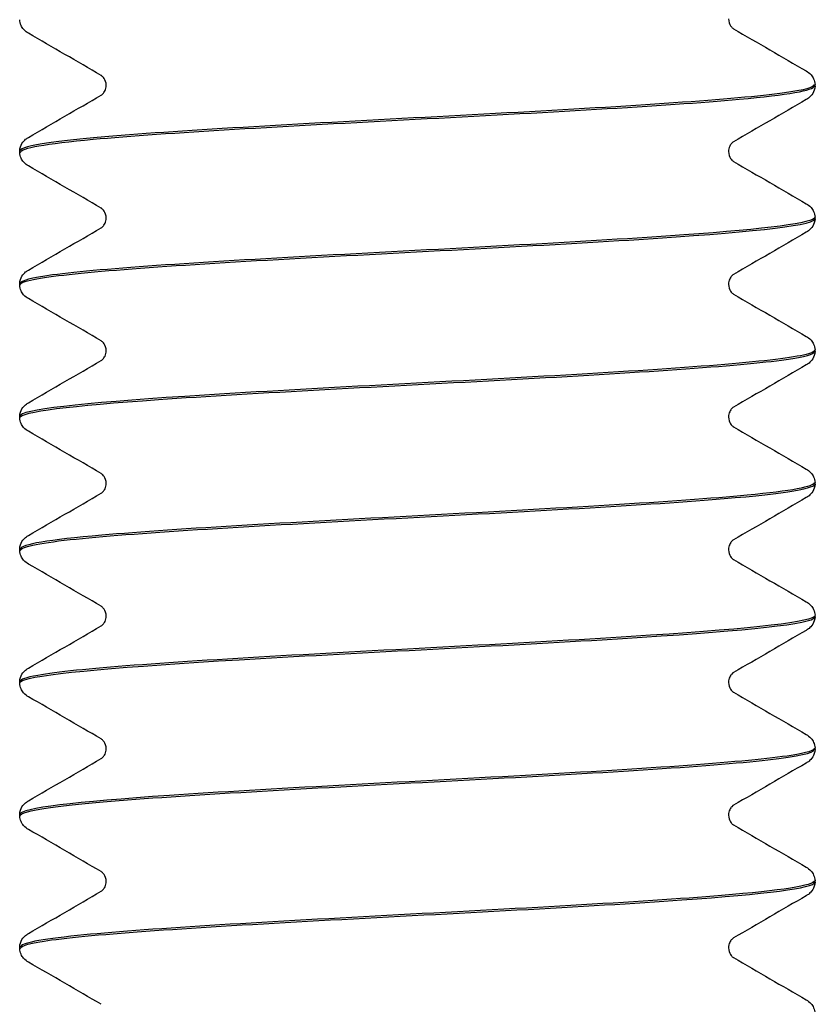
# Model space of a CAD drawing. Units: inches. Extents: x 262 to 327, y -19 to 194.
# Drawn here: x 300 to 301, y 6 to 7 of the extents above; entities that cross this region are included whole.
import ezdxf

# ---------------------------------------------------------------- set-up
doc = ezdxf.new("R2010")
doc.units = ezdxf.units.IN
doc.header["$LTSCALE"] = 3
doc.header["$MEASUREMENT"] = 0
doc.layers.get('0').update_dxf_attribs({"linetype": 'CONTINUOUS'})

# ---------------------------------------------------------------- blocks, each defined once
blk = doc.blocks.new('9800WC Assembled_Sheet_VIEW22')
for p, q in [((6.1875, 1.44209), (6.1875, 1.44275)), ((5.8125, 1.41081), (5.8125, 1.41147)), ((6.1875, 1.37953), (6.1875, 1.38018)), ((5.8125, 1.34825), (5.8125, 1.3489)), ((6.1875, 1.31696), (6.1875, 1.31762)), ((5.8125, 1.28568), (5.8125, 1.28634)), ((6.1875, 1.2544), (6.1875, 1.25506)), ((5.8125, 1.22312), (5.8125, 1.22378)), ((6.1875, 1.19184), (6.1875, 1.1925)), ((5.8125, 1.16056), (5.8125, 1.16122)), ((6.1875, 1.12928), (6.1875, 1.12993)), ((5.8125, 1.098), (5.8125, 1.09865)), ((6.1875, 1.06671), (6.1875, 1.06737)), ((5.8125, 1.03543), (5.8125, 1.03609))]:
    blk.add_line(p, q)
for points, knots in [([(5.81663, 1.46696), (5.81593, 1.46737), (5.81515, 1.46789), (5.81391, 1.46931), (5.81348, 1.46993), (5.81279, 1.47146), (5.81254, 1.47239), (5.8125, 1.47335)], [0, 0, 0, 0, 0.02284172, 0.02284172, 0.03483317, 0.03483317, 0.04728123, 0.04728123, 0.04728123, 0.04728123]), ([(6.14672, 1.4737), (6.14672, 1.47244), (6.14718, 1.47124), (6.14807, 1.46987), (6.14846, 1.46952), (6.1489, 1.46916), (6.14902, 1.46909), (6.14907, 1.46906)], [0, 0, 0, 0, 0.01853273, 0.01853273, 0.03406701, 0.03406701, 0.04615188, 0.04615188, 0.04615188, 0.04615188]), ([(6.18337, 1.44916), (6.18407, 1.44875), (6.18485, 1.44823), (6.18609, 1.44681), (6.18652, 1.44619), (6.18721, 1.44466), (6.18746, 1.44373), (6.1875, 1.44277)], [0, 0, 0, 0, 0.02284172, 0.02284172, 0.03483317, 0.03483317, 0.04728123, 0.04728123, 0.04728123, 0.04728123]), ([(5.85328, 1.44242), (5.85328, 1.44367), (5.85282, 1.44488), (5.85193, 1.44625), (5.85154, 1.4466), (5.8511, 1.44695), (5.85098, 1.44702), (5.85093, 1.44705)], [0, 0, 0, 0, 0.01853273, 0.01853273, 0.03406701, 0.03406701, 0.04615188, 0.04615188, 0.04615188, 0.04615188]), ([(6.18711, 1.44277), (6.18717, 1.44115), (6.18009, 1.43954), (6.16592, 1.43792), (6.13832, 1.43478), (6.08454, 1.43163), (6.02587, 1.42848), (5.96719, 1.42534), (5.90514, 1.42219), (5.86427, 1.41905), (5.83144, 1.41652), (5.81296, 1.41399), (5.81265, 1.41147)], [-887.502297, -887.502297, -887.502297, -887.502297, -887.015396, -887.015396, -887.015396, -886.06754, -886.06754, -886.06754, -885.119684, -885.119684, -885.119684, -884.358332, -884.358332, -884.358332, -884.358332]), ([(5.81282, 1.41078), (5.81291, 1.41284), (5.8247, 1.4149), (5.84714, 1.41696), (5.88145, 1.4201), (5.93977, 1.42325), (5.99901, 1.4264), (6.05825, 1.42954), (6.11688, 1.43269), (6.1517, 1.43583), (6.17478, 1.43792), (6.187, 1.44), (6.18719, 1.44209)], [878.072775, 878.072775, 878.072775, 878.072775, 878.692795, 878.692795, 878.692795, 879.640651, 879.640651, 879.640651, 880.588507, 880.588507, 880.588507, 881.216739, 881.216739, 881.216739, 881.216739]), ([(5.85093, 1.43778), (5.85101, 1.43783), (5.85129, 1.43798), (5.85204, 1.43877), (5.85242, 1.43925), (5.85305, 1.4406), (5.85328, 1.4415), (5.85328, 1.44242)], [0, 0, 0, 0, 0.01975461, 0.01975461, 0.03267678, 0.03267678, 0.04617583, 0.04617583, 0.04617583, 0.04617583]), ([(6.1875, 1.44207), (6.18744, 1.44074), (6.18698, 1.43948), (6.18587, 1.43767), (6.18525, 1.43706), (6.18423, 1.43621), (6.18379, 1.43592), (6.18337, 1.43568)], [0, 0, 0, 0, 0.01725044, 0.01725044, 0.03356022, 0.03356022, 0.04725834, 0.04725834, 0.04725834, 0.04725834]), ([(5.8125, 1.41149), (5.81256, 1.41281), (5.81302, 1.41408), (5.81413, 1.41588), (5.81475, 1.4165), (5.81577, 1.41734), (5.81621, 1.41763), (5.81663, 1.41787)], [0, 0, 0, 0, 0.01725044, 0.01725044, 0.03356022, 0.03356022, 0.04725834, 0.04725834, 0.04725834, 0.04725834]), ([(6.14907, 1.41577), (6.14899, 1.41572), (6.14871, 1.41557), (6.14796, 1.41478), (6.14758, 1.41431), (6.14695, 1.41296), (6.14672, 1.41205), (6.14672, 1.41114)], [0, 0, 0, 0, 0.01975461, 0.01975461, 0.03267678, 0.03267678, 0.04617583, 0.04617583, 0.04617583, 0.04617583]), ([(5.81663, 1.4044), (5.81593, 1.4048), (5.81515, 1.40532), (5.81391, 1.40675), (5.81348, 1.40736), (5.81279, 1.4089), (5.81254, 1.40983), (5.8125, 1.41078)], [0, 0, 0, 0, 0.02284172, 0.02284172, 0.03483317, 0.03483317, 0.04728123, 0.04728123, 0.04728123, 0.04728123]), ([(6.14672, 1.41114), (6.14672, 1.40988), (6.14718, 1.40867), (6.14807, 1.40731), (6.14846, 1.40696), (6.1489, 1.4066), (6.14902, 1.40653), (6.14907, 1.4065)], [0, 0, 0, 0, 0.01853273, 0.01853273, 0.03406701, 0.03406701, 0.04615188, 0.04615188, 0.04615188, 0.04615188]), ([(5.85328, 1.37986), (5.85328, 1.38111), (5.85282, 1.38232), (5.85193, 1.38368), (5.85154, 1.38403), (5.8511, 1.38439), (5.85098, 1.38446), (5.85093, 1.38449)], [0, 0, 0, 0, 0.01853273, 0.01853273, 0.03406701, 0.03406701, 0.04615188, 0.04615188, 0.04615188, 0.04615188]), ([(6.18337, 1.38659), (6.18407, 1.38619), (6.18485, 1.38567), (6.18609, 1.38425), (6.18652, 1.38363), (6.18721, 1.3821), (6.18746, 1.38116), (6.1875, 1.38021)], [0, 0, 0, 0, 0.02284172, 0.02284172, 0.03483317, 0.03483317, 0.04728123, 0.04728123, 0.04728123, 0.04728123]), ([(5.81275, 1.34822), (5.81261, 1.34911), (5.81468, 1.35), (5.81909, 1.35089), (5.83465, 1.35404), (5.87895, 1.35718), (5.93446, 1.36033), (5.98996, 1.36348), (6.05523, 1.36662), (6.10444, 1.36977), (6.15364, 1.37291), (6.1855, 1.37606), (6.1874, 1.37921), (6.18747, 1.37931), (6.1875, 1.37942), (6.18749, 1.37953)], [871.789589, 871.789589, 871.789589, 871.789589, 872.057803, 872.057803, 872.057803, 873.005659, 873.005659, 873.005659, 873.953515, 873.953515, 873.953515, 874.901371, 874.901371, 874.901371, 874.933554, 874.933554, 874.933554, 874.933554]), ([(6.18744, 1.38021), (6.18729, 1.37742), (6.16457, 1.37464), (6.12566, 1.37186), (6.08169, 1.36871), (6.01819, 1.36556), (5.96029, 1.36242), (5.90239, 1.35927), (5.8516, 1.35613), (5.82801, 1.35298), (5.81781, 1.35162), (5.81281, 1.35026), (5.81287, 1.3489)], [-881.219111, -881.219111, -881.219111, -881.219111, -880.380404, -880.380404, -880.380404, -879.432548, -879.432548, -879.432548, -878.484692, -878.484692, -878.484692, -878.075147, -878.075147, -878.075147, -878.075147]), ([(5.85093, 1.37522), (5.85101, 1.37527), (5.85129, 1.37542), (5.85204, 1.37621), (5.85242, 1.37668), (5.85305, 1.37804), (5.85328, 1.37894), (5.85328, 1.37986)], [0, 0, 0, 0, 0.01975461, 0.01975461, 0.03267678, 0.03267678, 0.04617583, 0.04617583, 0.04617583, 0.04617583]), ([(6.1875, 1.3795), (6.18744, 1.37818), (6.18698, 1.37691), (6.18587, 1.37511), (6.18525, 1.3745), (6.18423, 1.37365), (6.18379, 1.37336), (6.18337, 1.37312)], [0, 0, 0, 0, 0.01725044, 0.01725044, 0.03356022, 0.03356022, 0.04725834, 0.04725834, 0.04725834, 0.04725834]), ([(5.8125, 1.34893), (5.81256, 1.35025), (5.81302, 1.35152), (5.81413, 1.35332), (5.81475, 1.35393), (5.81577, 1.35478), (5.81621, 1.35507), (5.81663, 1.35531)], [0, 0, 0, 0, 0.01725044, 0.01725044, 0.03356022, 0.03356022, 0.04725834, 0.04725834, 0.04725834, 0.04725834]), ([(6.14907, 1.35321), (6.14899, 1.35316), (6.14871, 1.35301), (6.14796, 1.35222), (6.14758, 1.35174), (6.14695, 1.35039), (6.14672, 1.34949), (6.14672, 1.34857)], [0, 0, 0, 0, 0.01975461, 0.01975461, 0.03267678, 0.03267678, 0.04617583, 0.04617583, 0.04617583, 0.04617583]), ([(5.81663, 1.34184), (5.81593, 1.34224), (5.81515, 1.34276), (5.81391, 1.34418), (5.81348, 1.3448), (5.81279, 1.34633), (5.81254, 1.34727), (5.8125, 1.34822)], [0, 0, 0, 0, 0.02284172, 0.02284172, 0.03483317, 0.03483317, 0.04728123, 0.04728123, 0.04728123, 0.04728123]), ([(6.14672, 1.34857), (6.14672, 1.34732), (6.14718, 1.34611), (6.14807, 1.34475), (6.14846, 1.34439), (6.1489, 1.34404), (6.14902, 1.34397), (6.14907, 1.34394)], [0, 0, 0, 0, 0.01853273, 0.01853273, 0.03406701, 0.03406701, 0.04615188, 0.04615188, 0.04615188, 0.04615188]), ([(6.18337, 1.32403), (6.18407, 1.32363), (6.18485, 1.32311), (6.18609, 1.32168), (6.18652, 1.32107), (6.18721, 1.31953), (6.18746, 1.3186), (6.1875, 1.31765)], [0, 0, 0, 0, 0.02284172, 0.02284172, 0.03483317, 0.03483317, 0.04728123, 0.04728123, 0.04728123, 0.04728123]), ([(5.85328, 1.31729), (5.85328, 1.31855), (5.85282, 1.31976), (5.85193, 1.32112), (5.85154, 1.32147), (5.8511, 1.32183), (5.85098, 1.3219), (5.85093, 1.32193)], [0, 0, 0, 0, 0.01853273, 0.01853273, 0.03406701, 0.03406701, 0.04615188, 0.04615188, 0.04615188, 0.04615188]), ([(6.18728, 1.31765), (6.18741, 1.31684), (6.18572, 1.31603), (6.18211, 1.31523), (6.16801, 1.31208), (6.12497, 1.30894), (6.07001, 1.30579), (6.01505, 1.30265), (5.94961, 1.2995), (5.89958, 1.29635), (5.84955, 1.29321), (5.81623, 1.29006), (5.81281, 1.28692), (5.8126, 1.28672), (5.81251, 1.28653), (5.81252, 1.28634)], [-874.935926, -874.935926, -874.935926, -874.935926, -874.693268, -874.693268, -874.693268, -873.745412, -873.745412, -873.745412, -872.797556, -872.797556, -872.797556, -871.8497, -871.8497, -871.8497, -871.791961, -871.791961, -871.791961, -871.791961]), ([(5.81254, 1.28566), (5.81265, 1.28853), (5.83693, 1.2914), (5.87794, 1.29426), (5.92291, 1.29741), (5.98682, 1.30056), (6.04438, 1.3037), (6.10194, 1.30685), (6.15165, 1.30999), (6.17385, 1.31314), (6.18284, 1.31442), (6.18722, 1.31569), (6.18714, 1.31696)], [865.506404, 865.506404, 865.506404, 865.506404, 866.370667, 866.370667, 866.370667, 867.318523, 867.318523, 867.318523, 868.266379, 868.266379, 868.266379, 868.650369, 868.650369, 868.650369, 868.650369]), ([(5.85093, 1.31266), (5.85101, 1.31271), (5.85129, 1.31285), (5.85204, 1.31365), (5.85242, 1.31412), (5.85305, 1.31547), (5.85328, 1.31638), (5.85328, 1.31729)], [0, 0, 0, 0, 0.01975461, 0.01975461, 0.03267678, 0.03267678, 0.04617583, 0.04617583, 0.04617583, 0.04617583]), ([(6.1875, 1.31694), (6.18744, 1.31562), (6.18698, 1.31435), (6.18587, 1.31255), (6.18525, 1.31193), (6.18423, 1.31109), (6.18379, 1.3108), (6.18337, 1.31056)], [0, 0, 0, 0, 0.01725044, 0.01725044, 0.03356022, 0.03356022, 0.04725834, 0.04725834, 0.04725834, 0.04725834]), ([(5.8125, 1.28636), (5.81256, 1.28769), (5.81302, 1.28895), (5.81413, 1.29075), (5.81475, 1.29137), (5.81577, 1.29222), (5.81621, 1.29251), (5.81663, 1.29275)], [0, 0, 0, 0, 0.01725044, 0.01725044, 0.03356022, 0.03356022, 0.04725834, 0.04725834, 0.04725834, 0.04725834]), ([(6.14907, 1.29065), (6.14899, 1.2906), (6.14871, 1.29045), (6.14796, 1.28966), (6.14758, 1.28918), (6.14695, 1.28783), (6.14672, 1.28693), (6.14672, 1.28601)], [0, 0, 0, 0, 0.01975461, 0.01975461, 0.03267678, 0.03267678, 0.04617583, 0.04617583, 0.04617583, 0.04617583]), ([(6.14672, 1.28601), (6.14672, 1.28476), (6.14718, 1.28355), (6.14807, 1.28218), (6.14846, 1.28183), (6.1489, 1.28148), (6.14902, 1.28141), (6.14907, 1.28137)], [0, 0, 0, 0, 0.01853273, 0.01853273, 0.03406701, 0.03406701, 0.04615188, 0.04615188, 0.04615188, 0.04615188]), ([(5.81663, 1.27927), (5.81593, 1.27968), (5.81515, 1.2802), (5.81391, 1.28162), (5.81348, 1.28224), (5.81279, 1.28377), (5.81254, 1.2847), (5.8125, 1.28566)], [0, 0, 0, 0, 0.02284172, 0.02284172, 0.03483317, 0.03483317, 0.04728123, 0.04728123, 0.04728123, 0.04728123]), ([(5.85328, 1.25473), (5.85328, 1.25598), (5.85282, 1.25719), (5.85193, 1.25856), (5.85154, 1.25891), (5.8511, 1.25927), (5.85098, 1.25934), (5.85093, 1.25937)], [0, 0, 0, 0, 0.01853273, 0.01853273, 0.03406701, 0.03406701, 0.04615188, 0.04615188, 0.04615188, 0.04615188]), ([(6.18337, 1.26147), (6.18407, 1.26106), (6.18485, 1.26054), (6.18609, 1.25912), (6.18652, 1.2585), (6.18721, 1.25697), (6.18746, 1.25604), (6.1875, 1.25508)], [0, 0, 0, 0, 0.02284172, 0.02284172, 0.03483317, 0.03483317, 0.04728123, 0.04728123, 0.04728123, 0.04728123]), ([(6.18716, 1.25508), (6.1871, 1.25311), (6.17632, 1.25114), (6.15558, 1.24916), (6.12252, 1.24602), (6.065, 1.24287), (6.00578, 1.23973), (5.94657, 1.23658), (5.8872, 1.23343), (5.85117, 1.23029), (5.82631, 1.22812), (5.81301, 1.22595), (5.81278, 1.22378)], [-868.652741, -868.652741, -868.652741, -868.652741, -868.058276, -868.058276, -868.058276, -867.11042, -867.11042, -867.11042, -866.162564, -866.162564, -866.162564, -865.508776, -865.508776, -865.508776, -865.508776]), ([(5.81288, 1.2231), (5.81285, 1.2248), (5.82073, 1.2265), (5.83637, 1.2282), (5.86529, 1.23135), (5.92002, 1.23449), (5.97888, 1.23764), (6.03775, 1.24078), (6.09923, 1.24393), (6.13899, 1.24708), (6.16986, 1.24952), (6.18702, 1.25196), (6.18732, 1.2544)], [859.223219, 859.223219, 859.223219, 859.223219, 859.735675, 859.735675, 859.735675, 860.683531, 860.683531, 860.683531, 861.631387, 861.631387, 861.631387, 862.367183, 862.367183, 862.367183, 862.367183]), ([(5.85093, 1.25009), (5.85101, 1.25014), (5.85129, 1.25029), (5.85204, 1.25108), (5.85242, 1.25156), (5.85305, 1.25291), (5.85328, 1.25382), (5.85328, 1.25473)], [0, 0, 0, 0, 0.01975461, 0.01975461, 0.03267678, 0.03267678, 0.04617583, 0.04617583, 0.04617583, 0.04617583]), ([(6.1875, 1.25438), (6.18744, 1.25305), (6.18698, 1.25179), (6.18587, 1.24999), (6.18525, 1.24937), (6.18423, 1.24852), (6.18379, 1.24824), (6.18337, 1.24799)], [0, 0, 0, 0, 0.01725044, 0.01725044, 0.03356022, 0.03356022, 0.04725834, 0.04725834, 0.04725834, 0.04725834]), ([(5.8125, 1.2238), (5.81256, 1.22513), (5.81302, 1.22639), (5.81413, 1.22819), (5.81475, 1.22881), (5.81577, 1.22966), (5.81621, 1.22994), (5.81663, 1.23019)], [0, 0, 0, 0, 0.01725044, 0.01725044, 0.03356022, 0.03356022, 0.04725834, 0.04725834, 0.04725834, 0.04725834]), ([(6.14907, 1.22809), (6.14899, 1.22804), (6.14871, 1.22789), (6.14796, 1.22709), (6.14758, 1.22662), (6.14695, 1.22527), (6.14672, 1.22436), (6.14672, 1.22345)], [0, 0, 0, 0, 0.01975461, 0.01975461, 0.03267678, 0.03267678, 0.04617583, 0.04617583, 0.04617583, 0.04617583]), ([(5.81663, 1.21671), (5.81593, 1.21712), (5.81515, 1.21764), (5.81391, 1.21906), (5.81348, 1.21968), (5.81279, 1.22121), (5.81254, 1.22214), (5.8125, 1.2231)], [0, 0, 0, 0, 0.02284172, 0.02284172, 0.03483317, 0.03483317, 0.04728123, 0.04728123, 0.04728123, 0.04728123]), ([(6.14672, 1.22345), (6.14672, 1.22219), (6.14718, 1.22099), (6.14807, 1.21962), (6.14846, 1.21927), (6.1489, 1.21891), (6.14902, 1.21884), (6.14907, 1.21881)], [0, 0, 0, 0, 0.01853273, 0.01853273, 0.03406701, 0.03406701, 0.04615188, 0.04615188, 0.04615188, 0.04615188]), ([(6.18337, 1.19891), (6.18407, 1.1985), (6.18485, 1.19798), (6.18609, 1.19656), (6.18652, 1.19594), (6.18721, 1.19441), (6.18746, 1.19348), (6.1875, 1.19252)], [0, 0, 0, 0, 0.02284172, 0.02284172, 0.03483317, 0.03483317, 0.04728123, 0.04728123, 0.04728123, 0.04728123]), ([(5.85328, 1.19217), (5.85328, 1.19342), (5.85282, 1.19463), (5.85193, 1.196), (5.85154, 1.19635), (5.8511, 1.1967), (5.85098, 1.19677), (5.85093, 1.1968)], [0, 0, 0, 0, 0.01853273, 0.01853273, 0.03406701, 0.03406701, 0.04615188, 0.04615188, 0.04615188, 0.04615188]), ([(5.81262, 1.16053), (5.81253, 1.16107), (5.81326, 1.1616), (5.81484, 1.16213), (5.82418, 1.16528), (5.86302, 1.16843), (5.91598, 1.17157), (5.96894, 1.17472), (6.03466, 1.17786), (6.08711, 1.18101), (6.13957, 1.18416), (6.17742, 1.1873), (6.18567, 1.19045), (6.18689, 1.19091), (6.18746, 1.19138), (6.18741, 1.19184)], [852.940033, 852.940033, 852.940033, 852.940033, 853.100683, 853.100683, 853.100683, 854.048539, 854.048539, 854.048539, 854.996395, 854.996395, 854.996395, 855.944251, 855.944251, 855.944251, 856.083998, 856.083998, 856.083998, 856.083998]), ([(6.1875, 1.19252), (6.18763, 1.18938), (6.15789, 1.18624), (6.10999, 1.1831), (6.06202, 1.17995), (5.99706, 1.17681), (5.94085, 1.17366), (5.88463, 1.17051), (5.8386, 1.16737), (5.82098, 1.16422), (5.81537, 1.16322), (5.81269, 1.16222), (5.81279, 1.16122)], [-862.369555, -862.369555, -862.369555, -862.369555, -861.423284, -861.423284, -861.423284, -860.475428, -860.475428, -860.475428, -859.527572, -859.527572, -859.527572, -859.225591, -859.225591, -859.225591, -859.225591]), ([(5.85093, 1.18753), (5.85101, 1.18758), (5.85129, 1.18773), (5.85204, 1.18852), (5.85242, 1.189), (5.85305, 1.19035), (5.85328, 1.19125), (5.85328, 1.19217)], [0, 0, 0, 0, 0.01975461, 0.01975461, 0.03267678, 0.03267678, 0.04617583, 0.04617583, 0.04617583, 0.04617583]), ([(6.1875, 1.19182), (6.18744, 1.19049), (6.18698, 1.18923), (6.18587, 1.18742), (6.18525, 1.18681), (6.18423, 1.18596), (6.18379, 1.18567), (6.18337, 1.18543)], [0, 0, 0, 0, 0.01725044, 0.01725044, 0.03356022, 0.03356022, 0.04725834, 0.04725834, 0.04725834, 0.04725834]), ([(5.8125, 1.16124), (5.81256, 1.16256), (5.81302, 1.16383), (5.81413, 1.16563), (5.81475, 1.16625), (5.81577, 1.16709), (5.81621, 1.16738), (5.81663, 1.16762)], [0, 0, 0, 0, 0.01725044, 0.01725044, 0.03356022, 0.03356022, 0.04725834, 0.04725834, 0.04725834, 0.04725834]), ([(6.14907, 1.16552), (6.14899, 1.16547), (6.14871, 1.16532), (6.14796, 1.16453), (6.14758, 1.16406), (6.14695, 1.16271), (6.14672, 1.1618), (6.14672, 1.16089)], [0, 0, 0, 0, 0.01975461, 0.01975461, 0.03267678, 0.03267678, 0.04617583, 0.04617583, 0.04617583, 0.04617583]), ([(6.14672, 1.16089), (6.14672, 1.15963), (6.14718, 1.15842), (6.14807, 1.15706), (6.14846, 1.15671), (6.1489, 1.15635), (6.14902, 1.15628), (6.14907, 1.15625)], [0, 0, 0, 0, 0.01853273, 0.01853273, 0.03406701, 0.03406701, 0.04615188, 0.04615188, 0.04615188, 0.04615188]), ([(5.81663, 1.15415), (5.81593, 1.15455), (5.81515, 1.15507), (5.81391, 1.1565), (5.81348, 1.15711), (5.81279, 1.15865), (5.81254, 1.15958), (5.8125, 1.16053)], [0, 0, 0, 0, 0.02284172, 0.02284172, 0.03483317, 0.03483317, 0.04728123, 0.04728123, 0.04728123, 0.04728123]), ([(5.85328, 1.12961), (5.85328, 1.13086), (5.85282, 1.13207), (5.85193, 1.13343), (5.85154, 1.13378), (5.8511, 1.13414), (5.85098, 1.13421), (5.85093, 1.13424)], [0, 0, 0, 0, 0.01853273, 0.01853273, 0.03406701, 0.03406701, 0.04615188, 0.04615188, 0.04615188, 0.04615188]), ([(6.18337, 1.13634), (6.18407, 1.13594), (6.18485, 1.13542), (6.18609, 1.134), (6.18652, 1.13338), (6.18721, 1.13185), (6.18746, 1.13091), (6.1875, 1.12996)], [0, 0, 0, 0, 0.02284172, 0.02284172, 0.03483317, 0.03483317, 0.04728123, 0.04728123, 0.04728123, 0.04728123]), ([(6.18716, 1.12996), (6.18731, 1.1288), (6.18373, 1.12763), (6.17627, 1.12647), (6.15608, 1.12332), (6.10794, 1.12018), (6.05093, 1.11703), (5.99392, 1.11389), (5.92949, 1.11074), (5.88316, 1.10759), (5.83926, 1.10461), (5.81268, 1.10163), (5.81251, 1.09865)], [-856.08637, -856.08637, -856.08637, -856.08637, -855.736149, -855.736149, -855.736149, -854.788293, -854.788293, -854.788293, -853.840437, -853.840437, -853.840437, -852.942405, -852.942405, -852.942405, -852.942405]), ([(5.81266, 1.09797), (5.81285, 1.10048), (5.83098, 1.10299), (5.86336, 1.10551), (5.90393, 1.10865), (5.96583, 1.1118), (6.02456, 1.11494), (6.08329, 1.11809), (6.13734, 1.12124), (6.1653, 1.12438), (6.1798, 1.12601), (6.18709, 1.12764), (6.18711, 1.12928)], [846.656848, 846.656848, 846.656848, 846.656848, 847.413547, 847.413547, 847.413547, 848.361403, 848.361403, 848.361403, 849.309259, 849.309259, 849.309259, 849.800813, 849.800813, 849.800813, 849.800813]), ([(5.85093, 1.12497), (5.85101, 1.12502), (5.85129, 1.12517), (5.85204, 1.12596), (5.85242, 1.12643), (5.85305, 1.12779), (5.85328, 1.12869), (5.85328, 1.12961)], [0, 0, 0, 0, 0.01975461, 0.01975461, 0.03267678, 0.03267678, 0.04617583, 0.04617583, 0.04617583, 0.04617583]), ([(6.1875, 1.12925), (6.18744, 1.12793), (6.18698, 1.12666), (6.18587, 1.12486), (6.18525, 1.12425), (6.18423, 1.1234), (6.18379, 1.12311), (6.18337, 1.12287)], [0, 0, 0, 0, 0.01725044, 0.01725044, 0.03356022, 0.03356022, 0.04725834, 0.04725834, 0.04725834, 0.04725834]), ([(5.8125, 1.09868), (5.81256, 1.1), (5.81302, 1.10127), (5.81413, 1.10307), (5.81475, 1.10368), (5.81577, 1.10453), (5.81621, 1.10482), (5.81663, 1.10506)], [0, 0, 0, 0, 0.01725044, 0.01725044, 0.03356022, 0.03356022, 0.04725834, 0.04725834, 0.04725834, 0.04725834]), ([(6.14907, 1.10296), (6.14899, 1.10291), (6.14871, 1.10276), (6.14796, 1.10197), (6.14758, 1.10149), (6.14695, 1.10014), (6.14672, 1.09924), (6.14672, 1.09832)], [0, 0, 0, 0, 0.01975461, 0.01975461, 0.03267678, 0.03267678, 0.04617583, 0.04617583, 0.04617583, 0.04617583]), ([(5.81663, 1.09159), (5.81593, 1.09199), (5.81515, 1.09251), (5.81391, 1.09393), (5.81348, 1.09455), (5.81279, 1.09608), (5.81254, 1.09702), (5.8125, 1.09797)], [0, 0, 0, 0, 0.02284172, 0.02284172, 0.03483317, 0.03483317, 0.04728123, 0.04728123, 0.04728123, 0.04728123]), ([(6.14672, 1.09832), (6.14672, 1.09707), (6.14718, 1.09586), (6.14807, 1.0945), (6.14846, 1.09414), (6.1489, 1.09379), (6.14902, 1.09372), (6.14907, 1.09369)], [0, 0, 0, 0, 0.01853273, 0.01853273, 0.03406701, 0.03406701, 0.04615188, 0.04615188, 0.04615188, 0.04615188]), ([(6.18337, 1.07378), (6.18407, 1.07338), (6.18485, 1.07286), (6.18609, 1.07143), (6.18652, 1.07082), (6.18721, 1.06928), (6.18746, 1.06835), (6.1875, 1.0674)], [0, 0, 0, 0, 0.02284172, 0.02284172, 0.03483317, 0.03483317, 0.04728123, 0.04728123, 0.04728123, 0.04728123]), ([(5.85328, 1.06704), (5.85328, 1.0683), (5.85282, 1.06951), (5.85193, 1.07087), (5.85154, 1.07122), (5.8511, 1.07158), (5.85098, 1.07165), (5.85093, 1.07168)], [0, 0, 0, 0, 0.01853273, 0.01853273, 0.03406701, 0.03406701, 0.04615188, 0.04615188, 0.04615188, 0.04615188]), ([(5.81287, 1.03541), (5.81275, 1.03675), (5.81757, 1.0381), (5.82749, 1.03944), (5.85069, 1.04259), (5.9012, 1.04573), (5.95901, 1.04888), (6.01681, 1.05202), (6.08043, 1.05517), (6.12468, 1.05832), (6.16405, 1.06112), (6.18717, 1.06391), (6.18744, 1.06671)], [840.373663, 840.373663, 840.373663, 840.373663, 840.778555, 840.778555, 840.778555, 841.726411, 841.726411, 841.726411, 842.674267, 842.674267, 842.674267, 843.517627, 843.517627, 843.517627, 843.517627]), ([(6.18727, 1.0674), (6.1871, 1.06507), (6.1717, 1.06274), (6.14345, 1.06041), (6.1053, 1.05726), (6.0447, 1.05411), (5.98563, 1.05097), (5.92656, 1.04782), (5.87056, 1.04468), (5.83978, 1.04153), (5.82205, 1.03972), (5.81296, 1.0379), (5.81287, 1.03609)], [-849.803185, -849.803185, -849.803185, -849.803185, -849.101157, -849.101157, -849.101157, -848.153301, -848.153301, -848.153301, -847.205445, -847.205445, -847.205445, -846.65922, -846.65922, -846.65922, -846.65922]), ([(5.85093, 1.06241), (5.85101, 1.06246), (5.85129, 1.0626), (5.85204, 1.0634), (5.85242, 1.06387), (5.85305, 1.06522), (5.85328, 1.06613), (5.85328, 1.06704)], [0, 0, 0, 0, 0.01975461, 0.01975461, 0.03267678, 0.03267678, 0.04617583, 0.04617583, 0.04617583, 0.04617583]), ([(6.1875, 1.06669), (6.18744, 1.06537), (6.18698, 1.0641), (6.18587, 1.0623), (6.18525, 1.06168), (6.18423, 1.06084), (6.18379, 1.06055), (6.18337, 1.06031)], [0, 0, 0, 0, 0.01725044, 0.01725044, 0.03356022, 0.03356022, 0.04725834, 0.04725834, 0.04725834, 0.04725834]), ([(5.8125, 1.03611), (5.81256, 1.03744), (5.81302, 1.0387), (5.81413, 1.0405), (5.81475, 1.04112), (5.81577, 1.04197), (5.81621, 1.04226), (5.81663, 1.0425)], [0, 0, 0, 0, 0.01725044, 0.01725044, 0.03356022, 0.03356022, 0.04725834, 0.04725834, 0.04725834, 0.04725834]), ([(6.14907, 1.0404), (6.14899, 1.04035), (6.14871, 1.0402), (6.14796, 1.03941), (6.14758, 1.03893), (6.14695, 1.03758), (6.14672, 1.03668), (6.14672, 1.03576)], [0, 0, 0, 0, 0.01975461, 0.01975461, 0.03267678, 0.03267678, 0.04617583, 0.04617583, 0.04617583, 0.04617583]), ([(5.81663, 1.02902), (5.81593, 1.02943), (5.81515, 1.02995), (5.81391, 1.03137), (5.81348, 1.03199), (5.81279, 1.03352), (5.81254, 1.03445), (5.8125, 1.03541)], [0, 0, 0, 0, 0.02284172, 0.02284172, 0.03483317, 0.03483317, 0.04728123, 0.04728123, 0.04728123, 0.04728123]), ([(6.14672, 1.03576), (6.14672, 1.03451), (6.14718, 1.0333), (6.14807, 1.03193), (6.14846, 1.03158), (6.1489, 1.03123), (6.14902, 1.03116), (6.14907, 1.03112)], [0, 0, 0, 0, 0.01853273, 0.01853273, 0.03406701, 0.03406701, 0.04615188, 0.04615188, 0.04615188, 0.04615188]), ([(6.18337, 1.01122), (6.18407, 1.01081), (6.18485, 1.01029), (6.18609, 1.00887), (6.18652, 1.00825), (6.18721, 1.00672), (6.18746, 1.00579), (6.1875, 1.00483)], [0, 0, 0, 0, 0.02284172, 0.02284172, 0.03483317, 0.03483317, 0.04728123, 0.04728123, 0.04728123, 0.04728123])]:
    blk.add_open_spline(points, degree=3, knots=knots)
for points in [[(6.14907, 1.46906), (6.1605, 1.46242), (6.17193, 1.45579), (6.18337, 1.44916)], [(5.85093, 1.44705), (5.8395, 1.4537), (5.82807, 1.46033), (5.81663, 1.46696)], [(5.81663, 1.41787), (5.82807, 1.4245), (5.8395, 1.43114), (5.85093, 1.43778)], [(6.18337, 1.43568), (6.17193, 1.42905), (6.1605, 1.42242), (6.14907, 1.41577)], [(5.85093, 1.38449), (5.8395, 1.39113), (5.82807, 1.39777), (5.81663, 1.4044)], [(6.14907, 1.4065), (6.1605, 1.39986), (6.17193, 1.39322), (6.18337, 1.38659)], [(5.81663, 1.35531), (5.82807, 1.36194), (5.8395, 1.36858), (5.85093, 1.37522)], [(6.18337, 1.37312), (6.17193, 1.36649), (6.1605, 1.35985), (6.14907, 1.35321)], [(5.85093, 1.32193), (5.8395, 1.32857), (5.82807, 1.33521), (5.81663, 1.34184)], [(6.14907, 1.34394), (6.1605, 1.3373), (6.17193, 1.33066), (6.18337, 1.32403)], [(5.81663, 1.29275), (5.82807, 1.29938), (5.8395, 1.30601), (5.85093, 1.31266)], [(6.18337, 1.31056), (6.17193, 1.30392), (6.1605, 1.29729), (6.14907, 1.29065)], [(6.14907, 1.28137), (6.1605, 1.27473), (6.17193, 1.2681), (6.18337, 1.26147)], [(5.85093, 1.25937), (5.8395, 1.26601), (5.82807, 1.27264), (5.81663, 1.27927)], [(5.81663, 1.23019), (5.82807, 1.23682), (5.8395, 1.24345), (5.85093, 1.25009)], [(6.18337, 1.24799), (6.17193, 1.24136), (6.1605, 1.23473), (6.14907, 1.22809)], [(5.85093, 1.1968), (5.8395, 1.20345), (5.82807, 1.21008), (5.81663, 1.21671)], [(6.14907, 1.21881), (6.1605, 1.21217), (6.17193, 1.20554), (6.18337, 1.19891)], [(5.81663, 1.16762), (5.82807, 1.17425), (5.8395, 1.18089), (5.85093, 1.18753)], [(6.18337, 1.18543), (6.17193, 1.1788), (6.1605, 1.17217), (6.14907, 1.16552)], [(6.14907, 1.15625), (6.1605, 1.14961), (6.17193, 1.14297), (6.18337, 1.13634)], [(5.85093, 1.13424), (5.8395, 1.14088), (5.82807, 1.14752), (5.81663, 1.15415)], [(5.81663, 1.10506), (5.82807, 1.11169), (5.8395, 1.11833), (5.85093, 1.12497)], [(6.18337, 1.12287), (6.17193, 1.11624), (6.1605, 1.1096), (6.14907, 1.10296)], [(5.85093, 1.07168), (5.8395, 1.07832), (5.82807, 1.08496), (5.81663, 1.09159)], [(6.14907, 1.09369), (6.1605, 1.08705), (6.17193, 1.08041), (6.18337, 1.07378)], [(5.81663, 1.0425), (5.82807, 1.04913), (5.8395, 1.05576), (5.85093, 1.06241)], [(6.18337, 1.06031), (6.17193, 1.05367), (6.1605, 1.04704), (6.14907, 1.0404)], [(6.14907, 1.03112), (6.1605, 1.02448), (6.17193, 1.01785), (6.18337, 1.01122)], [(5.85093, 1.00912), (5.8395, 1.01576), (5.82807, 1.02239), (5.81663, 1.02902)]]:
    blk.add_open_spline(points, degree=3)

msp = doc.modelspace()

# ---------------------------------------------------------------- block references
msp.add_blockref('9800WC Assembled_Sheet_VIEW22', (294.65218, 5.288, 6.5))

doc.saveas('drawing.dxf')
